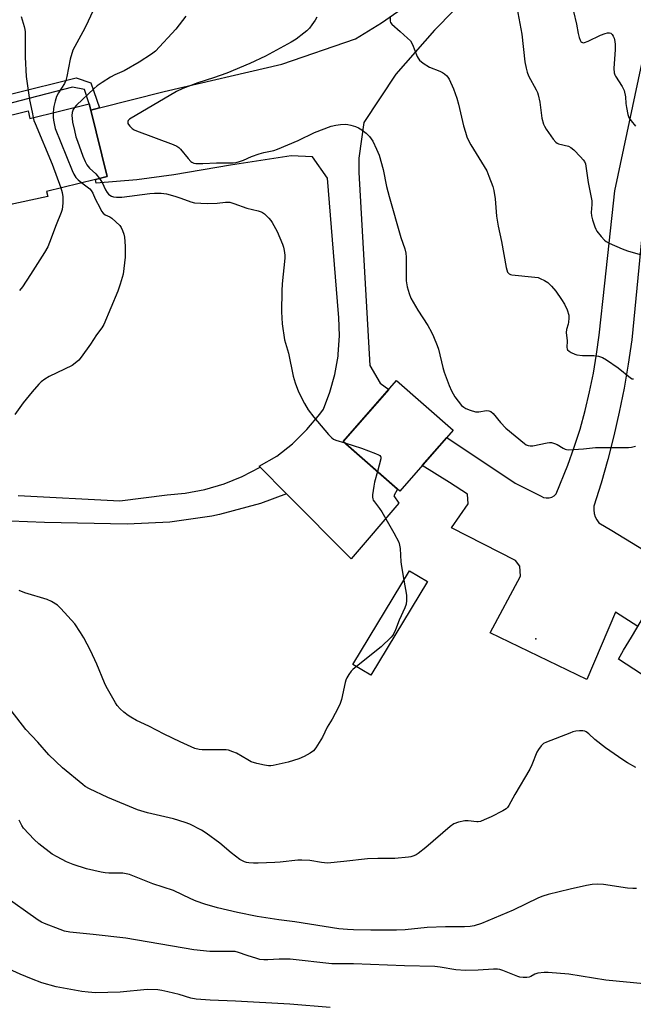
# Model space of a CAD drawing. Units: inches. Extents: x 1255771 to 1261772, y 601449 to 605450.
# Drawn here: x 1258994 to 1259217, y 603909 to 604267 of the extents above; entities that cross this region are included whole.
import ezdxf

# ---------------------------------------------------------------- set-up
doc = ezdxf.new("R2010")
doc.units = ezdxf.units.IN
doc.header["$MEASUREMENT"] = 0
for name, color, linetype in [('BLDG-Footprint', 5, 'Continuous'), ('ELEV-Spot Elevation', 7, 'Continuous'), ('TRANS-Driveway', 251, 'Continuous'), ('TRANS-Non Street Sidewalk', 7, 'Continuous'), ('Undefined', 1, 'Continuous')]:
    doc.layers.add(name, color=color, linetype=linetype)

msp = doc.modelspace()

# ---------------------------------------------------------------- linework, layer by layer
at = {"layer": 'BLDG-Footprint'}
for points, elevation in [([(1259019.87, 604233.99), (1259025.8, 604209.88), (1259021.61, 604208.85), (1259003.76, 604204.46), (1259004.21, 604202.62), (1258978.29, 604197.1), (1258949.26, 604190.93), (1258942.05, 604220.22), (1258997.08, 604233.75), (1258997.76, 604230.98), (1259019.31, 604236.28)], 795.4), ([(1259151.56, 604117.79), (1259132.17, 604095.66), (1259111.64, 604113.63), (1259131.04, 604135.77)], 789.47), ([(1259281.12, 604037.97), (1259261.84, 604001.93), (1259211.7, 604034.64), (1259213.59, 604037.83), (1259216.44, 604042.63), (1259232.05, 604068.95), (1259232.9, 604070.39)], 789.6), ([(1259142.25, 604062.75), (1259121.69, 604028.75), (1259115.19, 604032.68), (1259135.75, 604066.68)], 789.59)]:
    msp.add_lwpolyline(points, close=True, dxfattribs=dict(at, elevation=elevation))
at = {"layer": 'ELEV-Spot Elevation'}
msp.add_point((1259181.7, 604041.99, 788.99), dxfattribs=at)
at = {"layer": 'TRANS-Driveway'}
for points in [[(1259158.96, 604277.53), (1259144.87, 604263.01), (1259130.77, 604247.09), (1259119.19, 604229.5), (1259117.33, 604216.56), (1259117.33, 604211.31), (1259121.34, 604141.25), (1259125.04, 604134.83), (1259128.2, 604132.53), (1259111.64, 604113.63), (1259131.38, 604096.35), (1259130.01, 604093.91), (1259131.84, 604091.22), (1259114.54, 604070.99), (1259091.08, 604094.65), (1259081.46, 604104.35), (1259081.08, 604104.73), (1259087.51, 604108.3), (1259093.19, 604112.86), (1259098.4, 604117.96), (1259103.09, 604123.55), (1259104.41, 604125.34), (1259106.82, 604131.57), (1259108.61, 604138.01), (1259109.76, 604144.59), (1259109.85, 604145.32), (1259110.27, 604151.99), (1259110.04, 604158.67), (1259109.92, 604160), (1259105.87, 604209.27), (1259100.53, 604217.07), (1259092.71, 604217.44), (1259070.61, 604213.99), (1259050.04, 604210.54), (1259036.64, 604208.63), (1259021.8, 604207.51), (1259021.62, 604208.85), (1259025.8, 604209.88), (1259019.87, 604233.99), (1259023, 604234.79), (1259046.55, 604240.79), (1259089.31, 604250.71), (1259116.11, 604259.84), (1259125.6, 604265.71), (1259135.84, 604272.87)], [(1259218.74, 604046.51), (1259210.58, 604051.69), (1259200.18, 604027.25), (1259165.05, 604044.13), (1259176.04, 604064.76), (1259175.89, 604068.38), (1259174.29, 604070.4), (1259151.01, 604082.34), (1259157.09, 604091.03), (1259156.86, 604094.49), (1259150.33, 604098.76), (1259140.29, 604104.93), (1259149.25, 604115.15), (1259174.13, 604098.56), (1259183.57, 604093.84), (1259184.47, 604093.37), (1259185.47, 604093.14), (1259186.49, 604093.16), (1259187.48, 604093.44), (1259188.36, 604093.96), (1259189.09, 604094.67), (1259193.28, 604105), (1259195.62, 604111.56), (1259197.73, 604118.19), (1259199.59, 604124.9), (1259201.22, 604131.67), (1259202.61, 604138.5), (1259203.75, 604145.37), (1259204.65, 604152.28), (1259206.7, 604171.14), (1259210.33, 604204.64), (1259222.25, 604260.55)], [(1259221.93, 604205.61), (1259216.54, 604150.56), (1259215.25, 604141.78), (1259213.73, 604133.04), (1259211.99, 604124.35), (1259210.02, 604115.7), (1259207.83, 604107.11), (1259205.41, 604098.58), (1259202.78, 604090.11), (1259202.71, 604088.82), (1259202.86, 604087.55), (1259203.23, 604086.31), (1259203.81, 604085.16), (1259204.57, 604084.13), (1259209.35, 604081.37), (1259225.8, 604071.25)], [(1258993.48, 604094.03), (1259030.39, 604092.07), (1259047.62, 604094.28), (1259054.17, 604094.87), (1259061.33, 604096.23), (1259068.33, 604098.29), (1259074.94, 604100.95), (1259081.4, 604104.32), (1259081.46, 604104.35), (1259091.08, 604094.65), (1259081.61, 604091.12), (1259066.64, 604087.11), (1259063.92, 604086.55), (1259048.58, 604084.3), (1259033.09, 604083.57), (1259003.08, 604084.28), (1258978.18, 604085.15)]]:
    msp.add_lwpolyline(points, dxfattribs=at)
at = {"layer": 'TRANS-Non Street Sidewalk'}
msp.add_lwpolyline([(1259023, 604234.79), (1259019.87, 604233.99), (1259019.31, 604236.28), (1259017.62, 604241.49), (1259013.27, 604242.36), (1258975.27, 604232.5), (1258976.17, 604228.61), (1258969.23, 604226.9), (1258967.64, 604234.14), (1259014.52, 604245.74), (1259019.84, 604243.9)], close=True, dxfattribs=at)
at = {"layer": 'Undefined'}
for points, elevation in [([(1259174.37, 604273.26), (1259176.58, 604261.64), (1259177.7, 604251.59), (1259178.09, 604249.19), (1259178.5, 604247.82), (1259179.02, 604246.5), (1259181.77, 604241.39), (1259182.27, 604240.36), (1259182.56, 604239.54), (1259183.15, 604236.95), (1259183.89, 604231.04), (1259184.46, 604228.91), (1259184.77, 604228.16), (1259185.38, 604227.13), (1259187.96, 604223.45), (1259188.91, 604222.36), (1259189.37, 604222.04), (1259189.89, 604221.82), (1259193.51, 604220.88), (1259194.37, 604220.49), (1259195.44, 604219.57), (1259197.87, 604217.05), (1259198.84, 604215.98), (1259199.33, 604215.29), (1259199.66, 604214.48), (1259199.86, 604213.62), (1259200.64, 604207.72), (1259201.99, 604201.04), (1259202.02, 604199.68), (1259201.8, 604196.78), (1259201.87, 604195.63), (1259202.24, 604194.2), (1259203.09, 604191.64), (1259203.42, 604190.82), (1259203.86, 604190.08), (1259205.46, 604188.06), (1259206.6, 604186.8), (1259207.26, 604186.27), (1259208.27, 604185.72), (1259213.06, 604183.64), (1259214.94, 604182.94), (1259222.96, 604180.65)], 784), ([(1258994.57, 604268.02), (1258995.67, 604264.38), (1258995.94, 604263.24), (1258996.04, 604262.38), (1258996, 604253.27), (1258996.42, 604246.24), (1258997.53, 604237.74), (1258998.59, 604233.29), (1258998.93, 604231.27)], 794), ([(1259020.57, 604269.91), (1259018.09, 604264.49), (1259017.03, 604262.39), (1259014.01, 604257.11), (1259013.38, 604255.77), (1259012.36, 604252.55), (1259011.18, 604246.18), (1259010.83, 604244.76), (1259010.32, 604243.65), (1259008.13, 604240.3), (1259007.45, 604238.94), (1259006.93, 604237.3), (1259006.43, 604235.34), (1259006.3, 604234.48), (1259006.21, 604233.06)], 792), ([(1259054.45, 604268.08), (1259050.75, 604263.39), (1259043.36, 604255.44), (1259041.99, 604254.32), (1259037.5, 604251.44), (1259031.95, 604248.23), (1259028.67, 604246.8), (1259027.02, 604245.99), (1259023.99, 604244.05), (1259022.21, 604242.78), (1259021.14, 604241.89), (1259014.7, 604235.77), (1259013.94, 604234.96)], 790), ([(1259102.01, 604267.74), (1259101.44, 604266.7), (1259100.25, 604264.99), (1259099.34, 604263.81), (1259098.43, 604262.84), (1259097.38, 604261.95), (1259094.52, 604259.81), (1259092.76, 604258.7), (1259083.38, 604253.58), (1259077.69, 604250.88), (1259069.34, 604247.46), (1259064.45, 604245.7), (1259058.79, 604243.89), (1259055.22, 604242.57), (1259053.33, 604241.8), (1259050.97, 604240.71), (1259033.98, 604230.7), (1259033.46, 604230.23), (1259033.3, 604229.84), (1259033.37, 604229.19), (1259033.59, 604228.75), (1259034.11, 604228.13), (1259034.96, 604227.38), (1259035.66, 604226.89), (1259036.45, 604226.49), (1259049.84, 604221.49), (1259051.19, 604220.91), (1259051.9, 604220.44), (1259052.5, 604219.83), (1259055.22, 604216.4), (1259056.2, 604215.37), (1259056.63, 604215.08), (1259057.33, 604214.8), (1259058.07, 604214.63), (1259058.91, 604214.56), (1259060.62, 604214.57), (1259065.53, 604214.92), (1259071.62, 604214.89), (1259072.78, 604215.02), (1259073.94, 604215.3), (1259075.34, 604215.77), (1259078.26, 604217.16), (1259081.05, 604218.16), (1259082.74, 604218.64), (1259086.4, 604219.38), (1259087.78, 604219.8), (1259095.32, 604222.94), (1259101.19, 604225.92), (1259107.28, 604228.12), (1259108.97, 604228.59), (1259110.69, 604228.78), (1259112.42, 604228.86), (1259113.28, 604228.79), (1259114.43, 604228.53), (1259116.12, 604228), (1259117.18, 604227.54), (1259118.37, 604226.79), (1259119.96, 604225.62), (1259120.6, 604225.07), (1259121.19, 604224.43), (1259122.39, 604222.76), (1259123.79, 604219.87), (1259124.66, 604217.7), (1259126.18, 604212.38), (1259127.42, 604206.22), (1259128.3, 604202.59), (1259132.63, 604187.77), (1259133.99, 604183.68), (1259134.37, 604182.01), (1259134.55, 604180.61), (1259134.47, 604173.76), (1259134.53, 604172.04), (1259134.94, 604169.81), (1259135.56, 604167.35), (1259136.28, 604165.76), (1259138.71, 604161.4), (1259142.36, 604155.81), (1259143.69, 604153.36), (1259144.43, 604151.76), (1259145.83, 604148.5), (1259146.29, 604147.21), (1259147.85, 604140.53), (1259148.33, 604138.85), (1259150.15, 604134), (1259151.02, 604132.03), (1259152.24, 604129.89), (1259153.39, 604128.3), (1259154.64, 604126.78), (1259155.49, 604126.07), (1259156.24, 604125.66), (1259157.85, 604125), (1259159.77, 604124.41), (1259160.9, 604124.41), (1259163.77, 604124.86), (1259164.59, 604124.83), (1259165.32, 604124.56), (1259166.11, 604123.83), (1259168.81, 604120.5), (1259170.78, 604118.5), (1259177.55, 604112.9), (1259178.19, 604112.5), (1259178.9, 604112.19), (1259179.63, 604112.04), (1259180.62, 604112.07), (1259185.76, 604113.15), (1259186.58, 604113.26), (1259187.36, 604113.23), (1259188.43, 604112.98), (1259189.45, 604112.58), (1259191.57, 604111.25), (1259192.28, 604110.88), (1259192.8, 604110.73), (1259193.65, 604110.66), (1259198.94, 604110.97), (1259203.34, 604111.51), (1259215.36, 604111.51), (1259216.5, 604111.62), (1259217.86, 604111.95)], 788), ([(1259128.65, 604267.69), (1259128.67, 604266.3), (1259128.81, 604265.8), (1259129.28, 604265.18), (1259132.4, 604262.59), (1259135.05, 604260.17), (1259136.07, 604259.11), (1259136.79, 604257.84), (1259138.53, 604253.53), (1259138.9, 604252.82), (1259139.39, 604252.17), (1259140.74, 604251.06), (1259142.97, 604249.62), (1259146.72, 604248.2), (1259147.73, 604247.7), (1259148.43, 604247.2), (1259149.29, 604246.44), (1259149.66, 604246.02), (1259150.13, 604245.28), (1259151.77, 604241.77), (1259152.93, 604238.37), (1259153.55, 604236.18), (1259155.36, 604228.34), (1259156.05, 604225.94), (1259156.62, 604224.34), (1259157.34, 604222.7), (1259158.03, 604221.4), (1259163.82, 604211.93), (1259164.63, 604210.06), (1259166.02, 604206.23), (1259166.36, 604204.79), (1259166.85, 604201.84), (1259167.39, 604195.54), (1259167.93, 604191.88), (1259169.15, 604186.32), (1259170.91, 604176.84), (1259171.4, 604175.21), (1259171.67, 604174.77), (1259171.98, 604174.5), (1259172.4, 604174.31), (1259172.91, 604174.19), (1259181.3, 604173.35), (1259182.45, 604173.16), (1259183.27, 604172.91), (1259184.85, 604172.18), (1259186.06, 604171.39), (1259187.32, 604170.12), (1259188.89, 604168.31), (1259191.04, 604165.23), (1259192.11, 604163.53), (1259193, 604161.42), (1259193.6, 604159.52), (1259193.68, 604158.42), (1259193.55, 604157.04), (1259193.39, 604156.22), (1259192.85, 604154.36), (1259192.73, 604153.29), (1259193.03, 604150.22), (1259192.96, 604147.76), (1259193.05, 604147.35), (1259193.22, 604147), (1259193.79, 604146.45), (1259194.5, 604145.99), (1259195.78, 604145.35), (1259196.6, 604145.1), (1259198.66, 604144.94), (1259202.79, 604144.94), (1259204.49, 604144.63), (1259205.86, 604144.2), (1259207.39, 604143.31), (1259211.56, 604140.44), (1259216.02, 604136.78), (1259216.73, 604136.44), (1259217.14, 604136.38)], 786), ([(1259195.34, 604269.82), (1259196.42, 604265.26), (1259197.11, 604261.79), (1259197.46, 604260.41), (1259197.83, 604259.39), (1259198.08, 604258.96), (1259198.42, 604258.65), (1259198.86, 604258.5), (1259199.35, 604258.51), (1259200.66, 604259), (1259205.16, 604261.27), (1259206.83, 604261.88), (1259207.67, 604262.08), (1259208.45, 604262.12), (1259208.88, 604261.97), (1259209.38, 604261.48), (1259209.79, 604260.84), (1259210.08, 604260.08), (1259210.33, 604258.97), (1259210.48, 604257.85), (1259210.46, 604256.05), (1259210.07, 604249.18), (1259210.15, 604247.49), (1259210.37, 604246.8), (1259210.63, 604246.28), (1259213.08, 604242.53), (1259213.8, 604241.11), (1259214.28, 604238.85), (1259214.43, 604236.43), (1259214.62, 604234.99), (1259215.14, 604232.43), (1259215.49, 604231.35), (1259216.26, 604230.16), (1259217.92, 604228.16)], 782), ([(1259013.94, 604234.96), (1259013.45, 604234.19), (1259013.09, 604233.1), (1259013.01, 604232.07), (1259013.07, 604231.01), (1259013.25, 604229.67), (1259013.94, 604226.57), (1259014.48, 604224.33), (1259015.01, 604222.68), (1259016.99, 604217.25), (1259017.81, 604215.39), (1259018.48, 604214.11), (1259019.36, 604212.98), (1259021.75, 604210.86), (1259023.03, 604209.2)], 790), ([(1258998.93, 604231.27), (1258999.22, 604230.25), (1258999.64, 604229.15), (1259005.82, 604214.35), (1259009.04, 604205.76)], 794), ([(1259006.21, 604233.06), (1259006.19, 604231.5), (1259006.26, 604230.33), (1259006.91, 604227.38), (1259013.06, 604212.08), (1259013.68, 604210.72), (1259014.46, 604209.51), (1259015.25, 604208.7), (1259016.61, 604207.62)], 792), ([(1259016.61, 604207.62), (1259019.09, 604205.8), (1259019.51, 604205.43), (1259020.04, 604204.8), (1259020.59, 604203.85), (1259021.51, 604201.81), (1259023.25, 604198.36), (1259023.82, 604197.33), (1259024.33, 604196.64), (1259025.14, 604195.99), (1259026.83, 604195.24), (1259027.53, 604194.81), (1259029.03, 604193.49), (1259030.41, 604192.05), (1259030.87, 604191.34), (1259031.37, 604190.3), (1259031.89, 604188.95), (1259032.14, 604187.89), (1259032.39, 604184.61), (1259032.33, 604180.58), (1259031.92, 604176.49), (1259031.6, 604174.45), (1259030.52, 604170.76), (1259029.7, 604168.23), (1259024.58, 604156.16), (1259023.83, 604154.91), (1259021.93, 604152.36), (1259019.79, 604149.04), (1259016.4, 604144.26), (1259015.48, 604143.16), (1259014.24, 604142.06), (1259013.07, 604141.28), (1259004.79, 604137.26), (1259003.13, 604136.25), (1259001.79, 604135.27), (1259000.98, 604134.47), (1258998.53, 604131.64), (1258995.34, 604127.72), (1258992.25, 604123.43)], 792), ([(1259023.03, 604209.2), (1259023.97, 604207.7), (1259025.17, 604205.1), (1259025.79, 604204.12), (1259026.36, 604203.48), (1259026.77, 604203.17), (1259027.44, 604202.79), (1259028.16, 604202.52), (1259029.21, 604202.36), (1259031.13, 604202.36), (1259041.29, 604203.68), (1259043.05, 604203.81), (1259045.42, 604203.84), (1259047.37, 604203.56), (1259050.45, 604202.77), (1259052.56, 604202.06), (1259056.25, 604200.65), (1259057.61, 604200.33), (1259059.87, 604200.17), (1259062.15, 604200.12), (1259065.81, 604200.25), (1259068.82, 604200.56), (1259070.42, 604200.52), (1259071.84, 604200.12), (1259076.61, 604198.37), (1259080.71, 604197.39), (1259081.83, 604197.03), (1259082.35, 604196.78), (1259083.02, 604196.3), (1259084.6, 604194.73), (1259085.32, 604193.88), (1259085.79, 604193.16), (1259087.57, 604189.9), (1259089.59, 604185.32), (1259089.98, 604184.22), (1259090.22, 604183.08), (1259090.44, 604181.35), (1259090.45, 604180.19), (1259089.44, 604170.95), (1259089.27, 604168.32), (1259089.23, 604160.73), (1259089.39, 604156.42), (1259090.34, 604150.56), (1259091.75, 604145.76), (1259093.42, 604137.43), (1259094.14, 604134.95), (1259095.33, 604131.73), (1259097.54, 604127.42), (1259098.88, 604125.21), (1259100.92, 604122.45), (1259106.25, 604116.25), (1259107.47, 604115.04), (1259108.14, 604114.56), (1259108.9, 604114.18), (1259112.23, 604113.12)], 790), ([(1259009.04, 604205.76), (1259009.5, 604204.13), (1259009.65, 604202.54), (1259009.66, 604200.22), (1259009.41, 604197.93), (1259009.08, 604196.8), (1259007.29, 604192.36), (1259004.88, 604185.88), (1259004.22, 604184.3), (1259003.04, 604182.24), (1258998.01, 604174.31), (1258995.05, 604169.82), (1258993.94, 604168.44)], 794), ([(1259112.23, 604113.12), (1259118.25, 604111.25), (1259123.43, 604109.31), (1259124.46, 604108.86), (1259124.89, 604108.6), (1259125.19, 604108.26), (1259125.26, 604108.06), (1259125.26, 604107.33), (1259124.06, 604102.75)], 790), ([(1259124.06, 604102.75), (1259123.01, 604098.91), (1259122.71, 604097.49), (1259122.29, 604094.28), (1259122.27, 604093.42), (1259122.35, 604092.88), (1259122.54, 604092.39), (1259122.96, 604091.71), (1259124.85, 604089.33), (1259125.64, 604088.11), (1259130, 604080.53), (1259131.83, 604077.06), (1259132.15, 604075.97), (1259132.33, 604074.84), (1259132.62, 604069.95), (1259132.8, 604068.2), (1259133.67, 604063.25)], 790), ([(1259133.67, 604063.25), (1259134.61, 604057.89), (1259134.66, 604055.95), (1259134.54, 604054.58), (1259134.08, 604053.22), (1259131.96, 604048.74), (1259130.65, 604045.24), (1259130.08, 604043.97), (1259129.66, 604043.29), (1259129.09, 604042.61), (1259125.44, 604039.06), (1259116.49, 604031.89)], 790), ([(1259116.49, 604031.89), (1259115.13, 604030.79), (1259114.51, 604030.19), (1259113.66, 604029.02), (1259112.94, 604027.76), (1259112.6, 604026.97), (1259112.36, 604026.14), (1259110.98, 604019.89), (1259110.55, 604018.51), (1259109.8, 604016.92), (1259107.63, 604012.76), (1259105.81, 604009.9), (1259104.13, 604006.33), (1259101.64, 604002.44), (1259100.78, 604001.32), (1259099.67, 604000.46), (1259097.4, 603999.23), (1259095.52, 603998.46), (1259091.6, 603997.22), (1259086.19, 603995.98), (1259085.33, 603995.84), (1259084.47, 603995.82), (1259083.04, 603996.05), (1259080.18, 603996.72), (1259078.22, 603997.3), (1259076.92, 603997.98), (1259072.88, 604000.41), (1259071.55, 604000.99), (1259069.92, 604001.52), (1259069.08, 604001.68), (1259068.2, 604001.72), (1259060.32, 604001.67), (1259059.23, 604001.8), (1259057.7, 604002.2), (1259052.36, 604004.52), (1259046.52, 604007.38), (1259040.93, 604010.31), (1259036.47, 604012.36), (1259034.45, 604013.48), (1259033.48, 604014.11), (1259031.85, 604015.39), (1259030.55, 604016.56), (1259029.48, 604017.8), (1259028.84, 604018.73), (1259025.52, 604024.65), (1259024.89, 604025.98), (1259022.05, 604032.75), (1259019.77, 604037.74), (1259017.34, 604042.34), (1259016.18, 604044.33), (1259014.03, 604047.38), (1259008.97, 604053.04), (1259007.71, 604054.2), (1259005.64, 604055.59), (1259004.06, 604056.25), (1258995.88, 604058.7), (1258993.88, 604059.57)], 790), ([(1259217.96, 603995.24), (1259214.95, 603996.91), (1259213.24, 603997.99), (1259207.01, 604002.41), (1259203.15, 604005.46), (1259200.88, 604007.54), (1259200, 604008.19), (1259199.51, 604008.41), (1259198.71, 604008.55), (1259197.58, 604008.54), (1259196.17, 604008.39), (1259195.14, 604008.15), (1259194.05, 604007.78), (1259185.5, 604004.46), (1259184.46, 604003.94), (1259183.62, 604003.18), (1259182.58, 604001.78), (1259182, 604000.77), (1259180.26, 603996.23), (1259179.51, 603994.65), (1259174.03, 603985.41), (1259171.89, 603981.46), (1259171.39, 603980.74), (1259170.86, 603980.21), (1259169.63, 603979.46), (1259165.39, 603977.38), (1259162.83, 603976.2), (1259161.54, 603975.7), (1259160.72, 603975.54), (1259160.16, 603975.52), (1259157.01, 603975.91), (1259155.86, 603975.92), (1259153.54, 603975.42), (1259151.88, 603974.83), (1259150.46, 603973.79), (1259141.71, 603966.14), (1259138.9, 603963.98), (1259138.15, 603963.51), (1259137.35, 603963.15), (1259136.22, 603962.8), (1259135.36, 603962.66), (1259130.4, 603962.25), (1259124.19, 603962.25), (1259120.52, 603962.12), (1259111.85, 603961.08), (1259105.98, 603960.56), (1259104.85, 603960.58), (1259103.78, 603960.7), (1259099.54, 603961.5), (1259096.57, 603961.62), (1259095.11, 603961.54), (1259088.74, 603960.84), (1259086.72, 603960.7), (1259080.67, 603960.45), (1259079.01, 603960.47), (1259077.33, 603960.61), (1259076.51, 603960.76), (1259075.77, 603961), (1259074.81, 603961.42), (1259074.09, 603961.85), (1259070.88, 603964.3), (1259066.78, 603967.72), (1259061.83, 603971.39), (1259060.06, 603972.44), (1259055.83, 603974.62), (1259054.19, 603975.27), (1259049.96, 603976.6), (1259040.49, 603978.75), (1259036.82, 603979.85), (1259026.01, 603984.3), (1259019.35, 603987.51), (1259017.82, 603988.36), (1259016.92, 603989.03), (1259009.6, 603995.09), (1259004.56, 603999.9), (1259000.56, 604004.4), (1258996.22, 604009.04), (1258990.98, 604015.9)], 788), ([(1259218.3, 603951.33), (1259216.93, 603951.27), (1259214.97, 603951.41), (1259206.26, 603952.81), (1259204.2, 603952.86), (1259202.11, 603952.77), (1259200.11, 603952.43), (1259194.17, 603951.11), (1259186.14, 603949.08), (1259184.18, 603948.52), (1259182.6, 603947.86), (1259173.38, 603943.47), (1259161.91, 603938.65), (1259159.25, 603937.78), (1259157.79, 603937.54), (1259155.7, 603937.38), (1259148.86, 603937.42), (1259142.17, 603937.2), (1259134.2, 603936.32), (1259131.01, 603936.21), (1259121.64, 603936.18), (1259115.4, 603936.25), (1259113.14, 603936.38), (1259109.99, 603936.7), (1259094.07, 603939.2), (1259088.25, 603939.92), (1259080.39, 603941.09), (1259073.22, 603942.57), (1259065.97, 603944.27), (1259061.37, 603945.59), (1259058.12, 603946.76), (1259056.25, 603947.53), (1259049.91, 603950.53), (1259042.43, 603952.98), (1259033.9, 603956.44), (1259032.74, 603956.69), (1259031.56, 603956.85), (1259026.43, 603956.9), (1259025.06, 603957.01), (1259023.65, 603957.25), (1259018.29, 603958.46), (1259013.47, 603960.03), (1259011.06, 603960.97), (1259007.64, 603962.78), (1259005.83, 603963.81), (1259000.99, 603967.49), (1258999.29, 603969.15), (1258995.42, 603973.28), (1258994.79, 603974.22), (1258993.79, 603976.15)], 786), ([(1259220.98, 603916.64), (1259207.14, 603917.98), (1259193.62, 603920.14), (1259186.18, 603920.83), (1259184.7, 603920.82), (1259182.4, 603920.51), (1259181.3, 603920.19), (1259179.84, 603919.35), (1259179.18, 603919.06), (1259178.42, 603918.93), (1259177.02, 603918.99), (1259175.9, 603919.15), (1259175.09, 603919.36), (1259169.66, 603921.58), (1259168.59, 603921.9), (1259167.77, 603922), (1259166.33, 603921.98), (1259160.73, 603921.6), (1259156.06, 603921.53), (1259152.52, 603921.82), (1259146.9, 603922.79), (1259144.96, 603922.98), (1259133.86, 603923.25), (1259115.34, 603923.9), (1259107.47, 603923.97), (1259092.36, 603925.59), (1259088.3, 603925.59), (1259084.23, 603925.35), (1259082.78, 603925.39), (1259081.35, 603925.56), (1259080.2, 603925.86), (1259076.77, 603926.96), (1259073.55, 603928.12), (1259072.35, 603928.42), (1259071.33, 603928.47), (1259067.96, 603928.4), (1259063.09, 603928.46), (1259057.3, 603929.07), (1259032.65, 603933.31), (1259020.73, 603934.66), (1259012.3, 603935.5), (1259010.36, 603935.85), (1259008.72, 603936.39), (1259003.01, 603938.58), (1259001.97, 603939.09), (1259000.74, 603939.82), (1258987.74, 603949)], 784), ([(1259106.94, 603908.13), (1259092.19, 603909.33), (1259072.49, 603910.33), (1259063.28, 603910.7), (1259058.2, 603911.11), (1259056.19, 603911.43), (1259051.96, 603912.75), (1259047.87, 603913.81), (1259045.68, 603914.31), (1259044.25, 603914.48), (1259040.41, 603914.59), (1259030.61, 603913.7), (1259021.63, 603913.44), (1259018.97, 603913.65), (1259016.62, 603913.93), (1259007.32, 603915.59), (1259002.11, 603917.04), (1258998.26, 603918.47), (1258994.15, 603920.2), (1258978.55, 603927.27)], 782)]:
    msp.add_lwpolyline(points, dxfattribs=dict(at, elevation=elevation))

doc.saveas('drawing.dxf')
